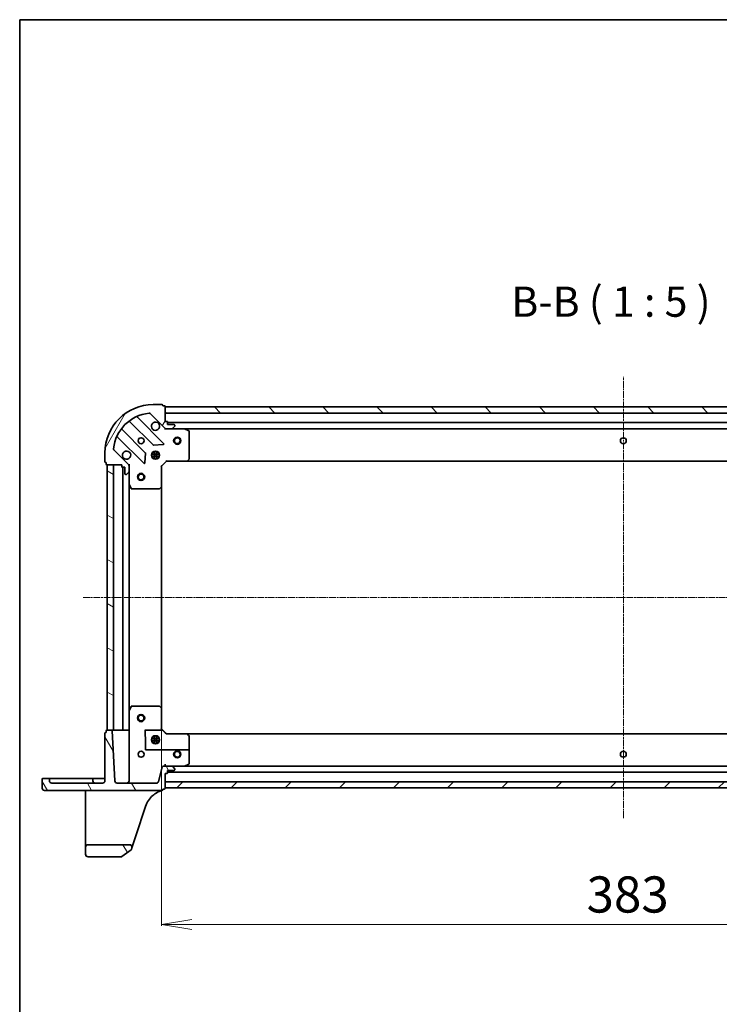
# Model space of a CAD drawing. Units: millimetres. Extents: x 7 to 7291, y 4 to 1409.
# Drawn here: x 213 to 503, y 1001 to 1409 of the extents above; entities that cross this region are included whole.
import ezdxf

# ---------------------------------------------------------------- set-up
doc = ezdxf.new("R2010")
doc.units = ezdxf.units.MM
doc.header["$LTSCALE"] = 0.5
doc.linetypes.add('CHAIN', pattern=[0.3543, 0.2362, -0.0295, 0.0591, -0.0295])
doc.layers.get('Defpoints').update_dxf_attribs({"lineweight": 25})
for name, color, linetype, lineweight in [('Border (ISO)', 7, 'Continuous', 35), ('Centerline (ISO)', 131, 'Continuous', 18), ('Dimension (ISO)', 7, 'Continuous', 18), ('Hatch (ISO)', 1, 'Continuous', 18), ('Symbol (ISO)', 7, 'Continuous', 18), ('Visible (ISO)', 7, 'Continuous', 35)]:
    doc.layers.add(name, color=color, linetype=linetype, lineweight=lineweight)
doc.styles.add('Note Text (TK)', font='MS PGothic.ttf')
doc.dimstyles.new('Default - Method 1b (TK)', dxfattribs={"dimscale": 0.5, "dimtxt": 2.5, "dimasz": 2.5, "dimexe": 1, "dimexo": 1.5, "dimgap": 1, "dimtad": 1, "dimrnd": 1e-08, "dimdsep": 46, "dimtxsty": 'Note Text (TK)', "dimblk": 'OPEN', "dimcen": 0.09, "dimdle": 5, "dimclrd": 100, "dimclre": 100, "dimclrt": 7, "dimadec": 1, "dimazin": 1, "dimtfac": 1, "dimtmove": 0, "dimatfit": 3, "dimldrblk": 'OPEN', "dimfxl": 1, "dimtolj": 1, "dimlwd": -1, "dimlwe": -1, "dimarcsym": 0})
pattern_1 = [(120.0002, (140.25, -35.134), (-13.74813, -7.93754), [])]

# ---------------------------------------------------------------- blocks, each defined once
blk = doc.blocks.new('Borders tk図枠')
at = {"layer": 'Border (ISO)'}
for q in [(405.5, 289), (14.5, 8)]:
    blk.add_line((14.5, 289), q, dxfattribs=at)
blk = doc.blocks.new('_Open')
at = {"color": 0, "linetype": 'ByBlock', "lineweight": -2}
for p, q in [((-1, 0.167), (0, 0)), ((-1, -0.167), (0, 0)), ((0, 0), (-1, 0))]:
    blk.add_line(p, q, dxfattribs=at)
blk = doc.blocks.new('*D19')
at = {"layer": 'Defpoints', "color": 0}
for p in [(271.59, 1123.34), (654.59, 1123.34), (654.59, 1033.75)]:
    blk.add_point(p, dxfattribs=at)
at = {"layer": 'Dimension (ISO)', "color": 100}
for p, q in [((271.59, 1122.59), (271.59, 1033.25)), ((654.59, 1122.59), (654.59, 1033.25)), ((284.09, 1033.75), (642.09, 1033.75))]:
    blk.add_line(p, q, dxfattribs=at)
at = {"layer": 'Dimension (ISO)', "color": 100, "xscale": 12.5, "yscale": 12.5, "zscale": 12.5, "rotation": 180}
blk.add_blockref('_Open', (271.59, 1033.75), dxfattribs=at)
at = {"layer": 'Dimension (ISO)', "color": 100, "xscale": 12.5, "yscale": 12.5, "zscale": 12.5}
blk.add_blockref('_Open', (654.59, 1033.75), dxfattribs=at)
at = {"layer": 'Dimension (ISO)', "color": 7, "insert": (447.83, 1046.25), "char_height": 15, "attachment_point": 4, "style": 'Note Text (TK)'}
blk.add_mtext('\\A1;383', dxfattribs=at)

msp = doc.modelspace()

# ---------------------------------------------------------------- hatches: boundary and pattern name
at = {"layer": 'Hatch (ISO)'}
h = msp.add_hatch(dxfattribs=at)
h.set_pattern_fill('ANSI31', color=256, scale=127, angle=14.9999778, style=0)
h.set_pattern_definition([(60, (140.25, -35.134), (-13.74815, 7.9375), [])])
edge = h.paths.add_edge_path()
edge.add_line((255.08562, 1224.40597), (255.08562, 1223.70597))
edge.add_ellipse((255.38562, 1223.70597), major_axis=(0, -0.3), ratio=1, start_angle=270, end_angle=360)
edge.add_line((255.38562, 1223.40597), (256.38562, 1223.40597))
edge.add_line((256.38562, 1223.40597), (256.38562, 1220.70597))
edge.add_ellipse((256.68562, 1220.70597), major_axis=(0, -0.3), ratio=1, start_angle=270, end_angle=360)
edge.add_line((256.68562, 1220.40597), (256.87851, 1220.40597))
edge.add_ellipse((256.87851, 1220.90597), major_axis=(0.5, 0), ratio=1, start_angle=270, end_angle=315)
edge.add_line((257.23206, 1220.55242), (257.93917, 1221.25952))
edge.add_ellipse((257.58562, 1221.61308), major_axis=(0.35355, 0.35355), ratio=1, start_angle=270, end_angle=315)
edge.add_line((258.08562, 1221.61308), (258.08562, 1223.99176))
edge.add_ellipse((257.08562, 1223.99176), major_axis=(0, 1), ratio=1, start_angle=270, end_angle=315)
edge.add_line((257.79272, 1224.69886), (251.81474, 1230.67685))
edge.add_ellipse((252.16829, 1231.0304), major_axis=(-0.35355, 0.35355), ratio=1, start_angle=39.1728935, end_angle=90, ccw=False)
edge.add_ellipse((268.08562, 1229.40597), major_axis=(1.67519, 16.41474), ratio=1, start_angle=11.654213, end_angle=90, ccw=False)
edge.add_ellipse((266.46118, 1245.32329), major_axis=(0.49742, 0.05076), ratio=1, start_angle=39.1728935, end_angle=90, ccw=False)
edge.add_line((266.81474, 1245.67685), (272.79272, 1239.69886))
edge.add_ellipse((273.49983, 1240.40597), major_axis=(0.70711, -0.70711), ratio=1, start_angle=270, end_angle=315)
edge.add_line((273.49983, 1239.40597), (275.87851, 1239.40597))
edge.add_ellipse((275.87851, 1239.90597), major_axis=(0.5, 0), ratio=1, start_angle=270, end_angle=315)
edge.add_line((276.23206, 1239.55242), (276.93917, 1240.25952))
edge.add_ellipse((276.58562, 1240.61308), major_axis=(0.35355, 0.35355), ratio=1, start_angle=270, end_angle=315)
edge.add_line((277.08562, 1240.61308), (277.08562, 1240.80597))
edge.add_ellipse((276.78562, 1240.80597), major_axis=(0, 0.3), ratio=1, start_angle=270, end_angle=360)
edge.add_line((276.78562, 1241.10597), (274.08562, 1241.10597))
edge.add_line((274.08562, 1241.10597), (274.08562, 1242.10597))
edge.add_ellipse((273.78562, 1242.10597), major_axis=(0, 0.3), ratio=1, start_angle=270, end_angle=360)
edge.add_line((273.78562, 1242.40597), (273.08562, 1242.40597))
edge.add_line((273.08562, 1242.40597), (273.08562, 1248.60597))
edge.add_ellipse((272.78562, 1248.60597), major_axis=(0, 0.3), ratio=1, start_angle=270, end_angle=360)
edge.add_line((272.78562, 1248.90597), (272.08562, 1248.90597))
edge.add_line((272.08562, 1248.90597), (272.08562, 1249.10597))
edge.add_ellipse((271.78562, 1249.10597), major_axis=(0, 0.3), ratio=1, start_angle=270, end_angle=360)
edge.add_line((271.78562, 1249.40597), (268.08562, 1249.40597))
edge.add_ellipse((268.08562, 1229.40597), major_axis=(-20, 0), ratio=1, start_angle=270, end_angle=360)
edge.add_line((248.08562, 1229.40597), (248.08562, 1225.70597))
edge.add_ellipse((248.38562, 1225.70597), major_axis=(0, -0.3), ratio=1, start_angle=270, end_angle=360)
edge.add_line((248.38562, 1225.40597), (248.58562, 1225.40597))
edge.add_line((248.58562, 1225.40597), (248.58562, 1224.70597))
edge.add_ellipse((248.88562, 1224.70597), major_axis=(0, -0.3), ratio=1, start_angle=270, end_angle=360)
edge.add_line((248.88562, 1224.40597), (255.08562, 1224.40597))
h = msp.add_hatch(dxfattribs=at)
h.set_pattern_fill('ANSI31', color=256, scale=127, angle=90.0002105, style=0)
h.set_pattern_definition([(135.0002, (140.25, -35.134), (-11.22528, -11.22536), [])])
h.paths.add_polyline_path([(273.08562, 1248.40597), (273.08562, 1245.90597), (653.08562, 1245.90597), (653.08562, 1248.40597)])
h = msp.add_hatch(dxfattribs=at)
h.set_pattern_fill('ANSI31', color=256, scale=127, angle=105.0002455, style=0)
h.set_pattern_definition([(150.0002, (140.25, -35.134), (-7.93744, -13.74819), [])])
h.paths.add_polyline_path([(249.08562, 1114.40597), (251.58562, 1114.40597), (251.58562, 1224.40597), (249.08562, 1224.40597)])
h = msp.add_hatch(dxfattribs=at)
h.set_pattern_fill('ANSI31', color=256, scale=127, angle=75.0001754, style=0)
h.set_pattern_definition(pattern_1)
edge = h.paths.add_edge_path()
edge.add_ellipse((223.03562, 1090.35597), major_axis=(0, -0.95), ratio=1, start_angle=270, end_angle=360)
edge.add_line((223.03562, 1089.40597), (271.78562, 1089.40597))
edge.add_ellipse((271.78562, 1089.70597), major_axis=(0.3, 0), ratio=1, start_angle=270, end_angle=360)
edge.add_line((272.08562, 1089.70597), (272.08562, 1089.90597))
edge.add_line((272.08562, 1089.90597), (272.78562, 1089.90597))
edge.add_ellipse((272.78562, 1090.20597), major_axis=(0.3, 0), ratio=1, start_angle=270, end_angle=360)
edge.add_line((273.08562, 1090.20597), (273.08562, 1096.40597))
edge.add_line((273.08562, 1096.40597), (273.78562, 1096.40597))
edge.add_ellipse((273.78562, 1096.70597), major_axis=(0.3, 0), ratio=1, start_angle=270, end_angle=360)
edge.add_line((274.08562, 1096.70597), (274.08562, 1097.70597))
edge.add_line((274.08562, 1097.70597), (276.78562, 1097.70597))
edge.add_ellipse((276.78562, 1098.00597), major_axis=(0.3, 0), ratio=1, start_angle=270, end_angle=360)
edge.add_line((277.08562, 1098.00597), (277.08562, 1098.19886))
edge.add_ellipse((276.58562, 1098.19886), major_axis=(0, 0.5), ratio=1, start_angle=270, end_angle=315)
edge.add_line((276.93917, 1098.55242), (276.23206, 1099.25952))
edge.add_ellipse((275.87851, 1098.90597), major_axis=(-0.35355, 0.35355), ratio=1, start_angle=270, end_angle=315)
edge.add_line((275.87851, 1099.40597), (272.34492, 1099.40597))
edge.add_ellipse((272.34492, 1098.90597), major_axis=(-0.5, 0), ratio=1, start_angle=270, end_angle=345)
edge.add_line((271.86196, 1099.03538), (270.28421, 1093.14715))
edge.add_ellipse((269.31829, 1093.40597), major_axis=(-0.25882, -0.96593), ratio=1, start_angle=15, end_angle=90, ccw=False)
edge.add_line((269.31829, 1092.40597), (253.18755, 1092.40597))
edge.add_ellipse((253.18755, 1093.40597), major_axis=(-1, 0), ratio=1, start_angle=3, end_angle=90, ccw=False)
edge.add_line((252.18892, 1093.35363), (251.10052, 1114.12167))
edge.add_ellipse((250.80093, 1114.10597), major_axis=(-0.0157, 0.29959), ratio=1, start_angle=270, end_angle=357)
edge.add_line((250.80093, 1114.40597), (248.88562, 1114.40597))
edge.add_ellipse((248.88562, 1114.10597), major_axis=(-0.3, 0), ratio=1, start_angle=270, end_angle=360)
edge.add_line((248.58562, 1114.10597), (248.58562, 1113.40597))
edge.add_line((248.58562, 1113.40597), (248.38562, 1113.40597))
edge.add_ellipse((248.38562, 1113.10597), major_axis=(-0.3, 0), ratio=1, start_angle=270, end_angle=360)
edge.add_line((248.08562, 1113.10597), (248.08562, 1093.40597))
edge.add_ellipse((247.08562, 1093.40597), major_axis=(0, -1), ratio=1, start_angle=0, end_angle=90, ccw=False)
edge.add_line((247.08562, 1092.40597), (226.08562, 1092.40597))
edge.add_ellipse((226.08562, 1093.40597), major_axis=(-1, 0), ratio=1, start_angle=0, end_angle=90, ccw=False)
edge.add_line((225.08562, 1093.40597), (225.08562, 1094.10597))
edge.add_ellipse((224.78562, 1094.10597), major_axis=(0, 0.3), ratio=1, start_angle=270, end_angle=360)
edge.add_line((224.78562, 1094.40597), (222.38562, 1094.40597))
edge.add_ellipse((222.38562, 1094.10597), major_axis=(-0.3, 0), ratio=1, start_angle=270, end_angle=360)
edge.add_line((222.08562, 1094.10597), (222.08562, 1090.35597))
h = msp.add_hatch(dxfattribs=at)
h.set_pattern_fill('ANSI31', color=256, scale=127, style=0)
h.set_pattern_definition([(45, (140.25, -35.134), (-11.22532, 11.22532), [])])
h.paths.add_polyline_path([(653.08562, 1090.40597), (653.08562, 1092.90597), (273.08562, 1092.90597), (273.08562, 1090.40597)])
h = msp.add_hatch(dxfattribs=at)
h.set_pattern_fill('ANSI31', color=256, scale=127, angle=75.0001754, style=0)
h.set_pattern_definition(pattern_1)
edge = h.paths.add_edge_path()
edge.add_ellipse((258.34252, 1065.90597), major_axis=(0.31104, 0.9504), ratio=1, start_angle=270, end_angle=378.1218602)
edge.add_line((258.34252, 1066.90597), (241.08562, 1066.90597))
edge.add_ellipse((241.08562, 1065.90597), major_axis=(-1, 0), ratio=1, start_angle=270, end_angle=360)
edge.add_line((240.08562, 1065.90597), (240.08562, 1062.90597))
edge.add_ellipse((241.08562, 1062.90597), major_axis=(0, -1), ratio=1, start_angle=270, end_angle=360)
edge.add_line((241.08562, 1061.90597), (254.98832, 1061.90597))
edge.add_ellipse((254.98832, 1062.20597), major_axis=(0.3, 0), ratio=1, start_angle=270, end_angle=305.9390699)
edge.add_line((255.16439, 1061.96308), (258.93996, 1064.70005))
edge.add_ellipse((258.76388, 1064.94295), major_axis=(0.24289, 0.17608), ratio=1, start_angle=270, end_angle=305.9390699)
edge.add_line((259.049, 1064.84963), (259.29291, 1065.59493))

# ---------------------------------------------------------------- linework, layer by layer
at = {"layer": 'Centerline (ISO)', "linetype": 'CHAIN', "ltscale": 23.990969}
for p, q in [((463.08562, 1077.90597), (463.08562, 1260.90597)), ((239.08562, 1169.40597), (689.58562, 1169.40597))]:
    msp.add_line(p, q, dxfattribs=at)
at = {"layer": 'Visible (ISO)'}
for p, q in [((271.78562, 1249.40597), (268.08562, 1249.40597)), ((266.81474, 1245.67685), (272.79272, 1239.69886)), ((272.08562, 1248.90597), (272.08562, 1249.10597)), ((272.78562, 1248.90597), (272.08562, 1248.90597)), ((273.08562, 1242.40597), (273.08562, 1248.60597)), ((273.08562, 1248.40597), (273.08562, 1245.90597)), ((653.08562, 1248.40597), (273.08562, 1248.40597)), ((273.08562, 1245.90597), (653.08562, 1245.90597)), ((258.34309, 1242.39875), (268.04253, 1232.69931)), ((272.39644, 1233.29515), (261.5731, 1244.11849)), ((273.78562, 1242.40597), (273.08562, 1242.40597)), ((274.08562, 1241.10597), (274.08562, 1242.10597)), ((652.08562, 1241.90597), (274.08562, 1241.90597)), ((264.79228, 1229.44906), (255.09284, 1239.14849)), ((273.08562, 1239.40597), (273.08562, 1239.49579)), ((273.08562, 1239.40597), (273.08562, 1239.0557)), ((273.49971, 1239.40597), (273.08562, 1239.40597)), ((273.49983, 1239.40597), (275.87851, 1239.40597)), ((276.78562, 1241.10597), (274.08562, 1241.10597)), ((281.0148, 1239.40597), (275.87851, 1239.40597)), ((276.23206, 1239.55242), (276.93917, 1240.25952)), ((277.08562, 1240.61308), (277.08562, 1240.80597)), ((281.0148, 1239.40597), (645.15644, 1239.40597)), ((282.91978, 1238.48889), (281.14896, 1239.3743)), ((283.08562, 1227.02419), (283.08562, 1238.22056)), ((253.3731, 1235.91849), (264.19644, 1225.09515)), ((248.08562, 1229.40597), (248.08562, 1225.70597)), ((257.79272, 1224.69886), (251.81474, 1230.67685)), ((264.70829, 1225.29419), (264.87986, 1229.22384)), ((268.08562, 1229.40597), (267.71084, 1229.40597)), ((268.08562, 1229.40597), (268.08562, 1229.78074)), ((268.26775, 1232.61173), (272.19739, 1232.7833)), ((268.63562, 1230.04533), (268.63562, 1226.76661)), ((269.53562, 1230.04533), (269.53562, 1226.76661)), ((270.08562, 1229.40597), (270.08562, 1229.78074)), ((270.46039, 1229.40597), (270.08562, 1229.40597)), ((248.38562, 1225.40597), (248.58562, 1225.40597)), ((248.58562, 1225.40597), (248.58562, 1224.70597)), ((267.44626, 1228.85597), (270.72498, 1228.85597)), ((267.44626, 1227.95597), (270.72498, 1227.95597)), ((268.08562, 1227.40597), (267.71084, 1227.40597)), ((268.08562, 1227.0312), (268.08562, 1227.40597)), ((270.46039, 1227.40597), (270.08562, 1227.40597)), ((270.08562, 1227.0312), (270.08562, 1227.40597)), ((271.58562, 1223.90597), (273.58562, 1225.90597)), ((273.46135, 1226.20597), (273.58562, 1225.90597)), ((273.58562, 1225.90597), (282.02222, 1225.90597)), ((282.02222, 1225.90597), (644.14901, 1225.90597)), ((282.24157, 1226.00131), (283.00497, 1226.81953)), ((248.88562, 1224.40597), (255.08562, 1224.40597)), ((251.58562, 1224.40597), (249.08562, 1224.40597)), ((249.08562, 1224.40597), (249.08562, 1114.40597)), ((251.58562, 1114.40597), (251.58562, 1224.40597)), ((255.08562, 1224.40597), (255.08562, 1223.70597)), ((255.38562, 1223.40597), (256.38562, 1223.40597)), ((255.58562, 1223.40597), (255.58562, 1114.40597)), ((256.38562, 1223.40597), (256.38562, 1220.70597)), ((257.23206, 1220.55242), (257.93917, 1221.25952)), ((257.9958, 1224.40597), (258.08562, 1224.40597)), ((258.43588, 1224.40597), (258.08562, 1224.40597)), ((258.08562, 1224.40597), (258.08562, 1223.99188)), ((258.08562, 1221.61308), (258.08562, 1223.99176)), ((258.08562, 1221.61308), (258.08562, 1216.47679)), ((271.58562, 1223.90597), (271.28562, 1224.03023)), ((271.58562, 1215.46937), (271.58562, 1223.90597)), ((256.68562, 1220.40597), (256.87851, 1220.40597)), ((258.08562, 1122.33515), (258.08562, 1216.47679)), ((258.11729, 1216.34263), (259.0027, 1214.57181)), ((259.27103, 1214.40597), (270.4674, 1214.40597)), ((270.67205, 1214.48662), (271.49027, 1215.25001)), ((271.58562, 1123.34257), (271.58562, 1215.46937)), ((259.0027, 1124.24013), (258.11729, 1122.46931)), ((259.27103, 1124.40597), (260.00132, 1124.40597)), ((270.4674, 1124.40597), (260.00132, 1124.40597)), ((271.49027, 1123.56193), (270.67205, 1124.32532)), ((271.58562, 1114.90597), (271.58562, 1123.34257)), ((258.08562, 1122.33515), (258.08562, 1093.40597)), ((273.58562, 1112.90597), (271.58541, 1114.90618)), ((248.08562, 1113.10597), (248.08562, 1093.40597)), ((248.58562, 1113.40597), (248.38562, 1113.40597)), ((248.58562, 1114.10597), (248.58562, 1113.40597)), ((250.80093, 1114.40597), (248.88562, 1114.40597)), ((249.08562, 1114.40597), (251.58562, 1114.40597)), ((252.18892, 1093.35363), (251.10052, 1114.12167)), ((251.58562, 1114.40597), (251.88562, 1114.40597)), ((255.28562, 1114.40597), (251.88562, 1114.40597)), ((255.28562, 1114.40597), (255.58562, 1114.40597)), ((255.88562, 1114.40597), (255.58562, 1114.40597)), ((257.78562, 1114.40597), (255.88562, 1114.40597)), ((258.08562, 1114.40597), (257.78562, 1114.40597)), ((264.58562, 1114.40597), (271.67705, 1114.40597)), ((267.44626, 1110.85597), (270.72498, 1110.85597)), ((268.08562, 1111.40597), (267.71084, 1111.40597)), ((268.08562, 1111.40597), (268.08562, 1111.78074)), ((268.63562, 1112.04533), (268.63562, 1108.76661)), ((269.53562, 1112.04533), (269.53562, 1108.76661)), ((270.08562, 1111.40597), (270.08562, 1111.78074)), ((270.46039, 1111.40597), (270.08562, 1111.40597)), ((271.90588, 1114.40597), (271.67705, 1114.40597)), ((273.56368, 1112.86136), (282.02222, 1112.86136)), ((282.02222, 1112.90597), (273.58557, 1112.90597)), ((644.14901, 1112.90597), (282.02222, 1112.90597)), ((283.00497, 1111.99241), (282.24157, 1112.81063)), ((283.08562, 1109.60256), (283.08562, 1111.78775)), ((264.88562, 1106.50597), (264.88562, 1109.60256)), ((267.44626, 1109.95597), (270.72498, 1109.95597)), ((268.08562, 1109.40597), (267.71084, 1109.40597)), ((268.08562, 1109.0312), (268.08562, 1109.40597)), ((270.46039, 1109.40597), (270.08562, 1109.40597)), ((270.08562, 1109.0312), (270.08562, 1109.40597)), ((283.08562, 1109.60256), (283.08562, 1105.90597)), ((282.78562, 1106.20597), (265.18562, 1106.20597)), ((283.08562, 1100.59138), (283.08562, 1105.90597)), ((271.86196, 1099.03538), (270.28421, 1093.14715)), ((275.87851, 1099.40597), (272.34492, 1099.40597)), ((273.08562, 1099.40597), (273.08562, 1100.35363)), ((275.87851, 1099.40597), (281.0148, 1099.40597)), ((276.93917, 1098.55242), (276.23206, 1099.25952)), ((645.15644, 1099.40597), (281.0148, 1099.40597)), ((281.14896, 1099.43764), (282.91978, 1100.32305)), ((224.78562, 1094.40597), (222.38562, 1094.40597)), ((226.08562, 1094.40597), (224.78562, 1094.40597)), ((232.33562, 1094.40597), (226.08562, 1094.40597)), ((232.33562, 1094.40597), (242.78562, 1094.40597)), ((244.08562, 1094.40597), (242.78562, 1094.40597)), ((247.08562, 1094.40597), (244.08562, 1094.40597)), ((248.08562, 1094.40597), (247.08562, 1094.40597)), ((273.08562, 1090.20597), (273.08562, 1096.40597)), ((273.08562, 1096.40597), (273.78562, 1096.40597)), ((274.08562, 1096.70597), (274.08562, 1097.70597)), ((274.08562, 1097.70597), (276.78562, 1097.70597)), ((274.08562, 1096.90597), (652.08562, 1096.90597)), ((277.08562, 1098.00597), (277.08562, 1098.19886)), ((222.08562, 1094.10597), (222.08562, 1090.35597)), ((225.08562, 1093.40597), (225.08562, 1094.10597)), ((247.08562, 1092.40597), (226.08562, 1092.40597)), ((243.08562, 1094.10597), (243.08562, 1093.40597)), ((269.31829, 1092.40597), (253.18755, 1092.40597)), ((653.08562, 1092.90597), (273.08562, 1092.90597)), ((273.08562, 1092.90597), (273.08562, 1090.40597)), ((273.08562, 1090.40597), (653.08562, 1090.40597)), ((223.03562, 1089.40597), (271.78562, 1089.40597)), ((240.08562, 1089.40597), (240.08562, 1088.05867)), ((240.08562, 1088.05867), (240.08562, 1070.86408)), ((272.08562, 1089.70597), (272.08562, 1089.90597)), ((272.08562, 1089.90597), (272.78562, 1089.90597)), ((272.08562, 1089.67746), (272.08562, 1089.70597)), ((272.08562, 1089.63953), (272.08562, 1089.67746)), ((260.91557, 1070.55304), (264.9217, 1082.79401)), ((240.08562, 1070.86408), (240.08562, 1065.90597)), ((259.29291, 1065.59493), (260.91557, 1070.55304)), ((240.08562, 1065.90597), (240.08562, 1062.90597)), ((258.34252, 1066.90597), (241.08562, 1066.90597)), ((241.08562, 1061.90597), (254.98832, 1061.90597)), ((255.16439, 1061.96308), (258.93996, 1064.70005)), ((259.049, 1064.84963), (259.29291, 1065.59493))]:
    msp.add_line(p, q, dxfattribs=at)
for centre, radius in [((263.08562, 1234.40597), 1.2295), ((278.08562, 1234.40597), 1.5), ((278.08562, 1234.40597), 1.19328), ((463.08562, 1234.40597), 1.2295), ((269.08562, 1228.40597), 1.7), ((263.08562, 1219.40597), 1.5), ((263.08562, 1219.40597), 1.19328), ((263.08562, 1119.40597), 1.5), ((263.08562, 1119.40597), 1.19328), ((269.08562, 1110.40597), 1.7), ((263.08562, 1104.40597), 1.2295), ((278.08562, 1104.40597), 1.5), ((278.08562, 1104.40597), 1.19328), ((463.08562, 1104.40597), 1.2295)]:
    msp.add_circle(centre, radius, dxfattribs=at)
for centre, radius, start, end in [((268.08562, 1229.40597), 20, 90, 180), ((271.78562, 1249.10597), 0.3, 0, 90), ((268.08562, 1229.40597), 16.5, 95.8271065, 174.1728935), ((266.46118, 1245.32329), 0.5, 45, 95.8271065), ((272.78562, 1248.60597), 0.3, 0, 90), ((258.13096, 1242.18661), 0.3, 45, 127.9144997), ((261.78523, 1244.33062), 0.3, 112.8868584, 225), ((269.08562, 1240.40597), 1.7, 62.4998288, 27.5001712), ((273.78562, 1242.10597), 0.3, 0, 90), ((255.30497, 1239.36063), 0.3, 142.0855003, 225), ((273.49983, 1240.40597), 1, 225, 270), ((275.87851, 1239.90597), 0.5, 270, 315), ((276.78562, 1240.80597), 0.3, 0, 90), ((276.58562, 1240.61308), 0.5, 315, 0), ((281.0148, 1239.10597), 0.3, 63.4349488, 90), ((282.78562, 1238.22056), 0.3, 0, 63.4349488), ((253.16097, 1235.70636), 0.3, 45, 157.1131416), ((272.18431, 1233.08301), 0.3, 272.5, 45), ((252.16829, 1231.0304), 0.5, 174.1728935, 225), ((257.08562, 1228.40597), 1.7, 242.4998288, 207.5001712), ((264.58014, 1229.23693), 0.3, 357.5, 45), ((268.25466, 1232.91144), 0.3, 225, 272.5), ((248.38562, 1225.70597), 0.3, 180, 270), ((264.40857, 1225.30728), 0.3, 225, 357.5), ((282.02222, 1226.20597), 0.3, 270, 316.9851428), ((282.78562, 1227.02419), 0.3, 316.9851428, 0), ((248.88562, 1224.70597), 0.3, 180, 270), ((255.38562, 1223.70597), 0.3, 180, 270), ((257.08562, 1223.99176), 1, 0, 45), ((257.58562, 1221.61308), 0.5, 315, 0), ((256.68562, 1220.70597), 0.3, 180, 270), ((256.87851, 1220.90597), 0.5, 270, 315), ((258.38562, 1216.47679), 0.3, 180, 206.5650512), ((259.27103, 1214.70597), 0.3, 206.5650512, 270), ((270.4674, 1214.70597), 0.3, 270, 313.0148572), ((271.28562, 1215.46937), 0.3, 313.0148572, 0), ((259.27103, 1124.10597), 0.3, 103.9016202, 153.4349488), ((259.27103, 1124.10597), 0.3, 90, 103.9016202), ((270.4674, 1124.10597), 0.3, 46.9851428, 90), ((271.28562, 1123.34257), 0.3, 0, 46.9851428), ((258.38562, 1122.33515), 0.3, 153.4349488, 180), ((248.38562, 1113.10597), 0.3, 90, 180), ((248.88562, 1114.10597), 0.3, 90, 180), ((250.80093, 1114.10597), 0.3, 3, 90), ((282.02222, 1112.60597), 0.3, 43.0148572, 90), ((282.02222, 1112.60597), 0.25539, 44.3681314, 90), ((282.78562, 1111.78775), 0.27728, 1.2402721, 43.9216824), ((282.78562, 1111.78775), 0.3, 0, 43.0148572), ((265.18562, 1106.50597), 0.3, 180, 270), ((282.78562, 1105.90597), 0.3, 0, 90), ((272.34492, 1098.90597), 0.5, 90, 165), ((275.87851, 1098.90597), 0.5, 45, 90), ((276.58562, 1098.19886), 0.5, 0, 45), ((281.0148, 1099.70597), 0.3, 270, 296.5650512), ((282.78562, 1100.59138), 0.3, 296.5650512, 0), ((222.38562, 1094.10597), 0.3, 90, 180), ((224.78562, 1094.10597), 0.3, 0, 90), ((242.78562, 1094.10597), 0.3, 0, 90), ((273.78562, 1096.70597), 0.3, 270, 0), ((276.78562, 1098.00597), 0.3, 270, 0), ((223.03562, 1090.35597), 0.95, 180, 270), ((226.08562, 1093.40597), 1, 180, 270), ((244.08562, 1093.40597), 1, 180, 270), ((247.08562, 1093.40597), 1, 270, 0), ((253.18755, 1093.40597), 1, 183, 270), ((257.08562, 1093.40597), 1, 270, 0), ((269.31829, 1093.40597), 1, 270, 345), ((272.78562, 1090.20597), 0.3, 270, 0), ((274.42567, 1079.68362), 10, 130.4149891, 161.8781398), ((271.78562, 1089.70597), 0.3, 270, 0), ((271.78562, 1089.63953), 0.3, 284.8515883, 0), ((241.08562, 1065.90597), 1, 90, 180), ((258.34252, 1065.90597), 1, 341.8781398, 90), ((241.08562, 1062.90597), 1, 180, 270), ((254.98832, 1062.20597), 0.3, 270, 305.9390699), ((258.76388, 1064.94295), 0.3, 305.9390699, 341.8781398)]:
    msp.add_arc(centre, radius, start, end, dxfattribs=at)
for centre, major_axis, ratio, start_param, end_param in [((259.98562, 1124.10597), (-0.21761, -0.21761), 0.948964567, 3.167772592, 3.900810878), ((260.40988, 1124.10597), (0.2999, -0.2999), 0.026185922, 1.596976266, 2.382374429), ((271.28562, 1114.78171), (-0.29995, -0.12424), 0.044686838, 3.160100434, 4.693881199), ((264.58562, 1109.60256), (0, 5.7322), 0.052335956, 4.71238898, 5.705941855), ((276.46476, 1109.60256), (-5.72827, 5.72827), 0.037032477, 5.280064757, 5.668926294), ((273.46135, 1112.60597), (-0.12426, -0.29999), 0.018522591, 3.149264811, 3.701596272), ((284.8244, 1109.60256), (-5.34473, 5.72854), 0.038291251, 5.104366781, 5.26517283), ((282.78562, 1109.60256), (0, 5.7322), 0.052335956, 4.71238898, 5.104630508)]:
    msp.add_ellipse(centre, major_axis=major_axis, ratio=ratio, start_param=start_param, end_param=end_param, dxfattribs=at)
for points, knots in [([(269.87059, 1241.91389), (270.02534, 1241.83333), (270.16885, 1241.7269), (270.40654, 1241.48921), (270.51298, 1241.34569), (270.59353, 1241.19095)], [0.2789125936, 0.2789125936, 0.2789125936, 0.2789125936, 0.3293346962, 0.3293346962, 0.3797567988, 0.3797567988, 0.3797567988, 0.3797567988]), ([(256.30064, 1226.89805), (256.14589, 1226.97861), (256.00238, 1227.08504), (255.76469, 1227.32273), (255.65826, 1227.46625), (255.5777, 1227.62099)], [0.2789125936, 0.2789125936, 0.2789125936, 0.2789125936, 0.3293346962, 0.3293346962, 0.3797567988, 0.3797567988, 0.3797567988, 0.3797567988]), ([(267.94248, 1087.29731), (268.20155, 1087.5179), (268.47528, 1087.72781), (269.10223, 1088.15932), (269.45943, 1088.37277), (270.34226, 1088.83086), (270.87741, 1089.04815), (271.55082, 1089.26304), (271.71433, 1089.31025), (271.86251, 1089.34955)], [-0.7406863054, -0.7406863054, -0.7406863054, -0.7406863054, -0.627668557, -0.627668557, -0.4883225186, -0.4883225186, -0.2864314891, -0.2864314891, -0.2208147984, -0.2208147984, -0.2208147984, -0.2208147984])]:
    msp.add_open_spline(points, degree=3, knots=knots, dxfattribs=at)

# ---------------------------------------------------------------- block references
at = {"xscale": 5, "yscale": 5, "zscale": 5}
msp.add_blockref('Borders tk図枠', (140.25, -36), dxfattribs=at)

# ---------------------------------------------------------------- texts
at = {"layer": 'Symbol (ISO)', "color": 7, "insert": (416.6386, 1281.90597), "char_height": 12.5, "attachment_point": 7, "style": 'Note Text (TK)'}
msp.add_mtext('B-B ( 1 : 5 )', dxfattribs=at)

# ---------------------------------------------------------------- dimensions: what is measured, and where the dimension line sits
at = {"layer": 'Dimension (ISO)', "color": 100}
dim = msp.add_linear_dim(base=(654.58562, 1033.74996), p1=(271.58562, 1123.34257), p2=(654.58562, 1123.34257), dimstyle='Default - Method 1b (TK)', override={"dimtxt": 30, "dimasz": 25, "dimgap": 10, "dimdec": 0, "dimtol": 0, "dimlim": 0, "dimtp": 0, "dimtm": 0, "dimtdec": 0, "dimtofl": 0, "dimatfit": 1}, dxfattribs=at)
dim.commit()
dim.dimension.update_dxf_attribs({"geometry": '*D19', "text_midpoint": (463.08562, 1033.74996), "dimtype": 160})

doc.saveas('drawing.dxf')
